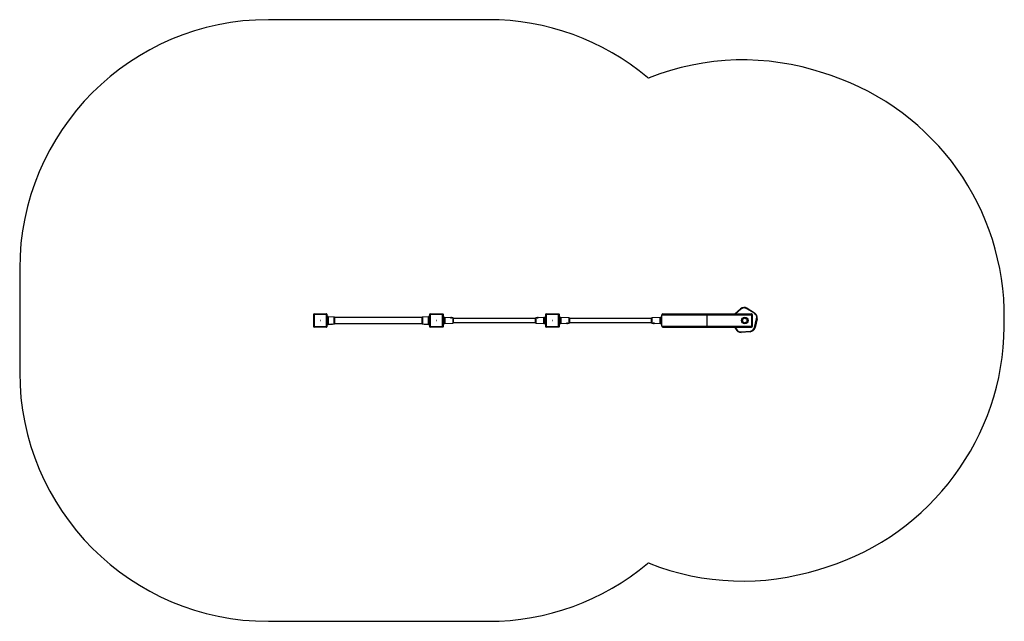
# Model space of a CAD drawing. Units: millimetres. Extents: x -3069 to 2870, y -1692 to 1934.
import ezdxf

# ---------------------------------------------------------------- set-up
doc = ezdxf.new("R2010")
doc.units = ezdxf.units.MM

msp = doc.modelspace()

# ---------------------------------------------------------------- linework, layer by layer
at = {"color": 7, "linetype": 'Continuous', "lineweight": 25}
for p, q in [((-242.713117, 1933.561856), (-1568.713117, 1933.561856)), ((1824.320319, 1596.817511), (1780.238528, 1611.613688)), ((-3068.713117, 433.561856), (-3068.713117, -192.438144)), ((1243.42248, 160.561856), (1279.072786, 191.179809)), ((1281.027388, 188.90395), (1248.026999, 160.561856)), ((1279.072786, 191.179809), (1281.027388, 188.90395)), ((1317.73852, 194.329731), (1316.178055, 191.767516)), ((1362.096497, 163.80182), (1316.178055, 191.767516)), ((1317.73852, 194.329731), (1363.656962, 166.364035)), ((-1295.713117, 158.561856), (-1292.713117, 157.561856)), ((-1295.713117, 82.561856), (-1295.713117, 158.561856)), ((-1293.713117, 160.561856), (-1292.713117, 157.561856)), ((-1293.713117, 160.561856), (-1217.713117, 160.561856)), ((-1292.713117, 157.561856), (-1292.713117, 83.561856)), ((-1218.713117, 157.561856), (-1292.713117, 157.561856)), ((-1217.713117, 160.561856), (-1218.713117, 157.561856)), ((-1215.713117, 158.561856), (-1218.713117, 157.561856)), ((-1218.713117, 83.561856), (-1218.713117, 157.561856)), ((-1215.713117, 158.561856), (-1215.713117, 82.561856)), ((-1209.713117, 145.061856), (-1215.713117, 145.061856)), ((-1209.713117, 125.846992), (-1215.713117, 125.846992)), ((-1209.713117, 125.846992), (-1209.713117, 145.061856)), ((-1209.713117, 115.276721), (-1209.713117, 125.846992)), ((-1208.713117, 144.061856), (-1208.713117, 125.18635)), ((-1208.713117, 125.18635), (-1208.713117, 115.937363)), ((-1171.678217, 141.524124), (-1207.748016, 142.783709)), ((-1207.748016, 142.783709), (-1207.748016, 98.340004)), ((-1171.678217, 120.561856), (-1171.678217, 141.524124)), ((-1171.678217, 99.599589), (-1171.678217, 120.561856)), ((-1170.713117, 140.524733), (-1170.713117, 100.59898)), ((-640.713117, 138.061856), (-1170.713117, 138.061856)), ((-640.713117, 120.561856), (-640.713117, 140.524733)), ((-640.713117, 100.59898), (-640.713117, 120.561856)), ((-603.678217, 142.783709), (-639.748016, 141.524124)), ((-639.748016, 141.524124), (-639.748016, 99.599589)), ((-603.678217, 120.561856), (-603.678217, 142.783709)), ((-603.678217, 98.340004), (-603.678217, 120.561856)), ((-602.713117, 125.18635), (-602.713117, 144.061856)), ((-602.713117, 115.937363), (-602.713117, 125.18635)), ((-595.713117, 145.061856), (-601.713117, 145.061856)), ((-601.713117, 145.061856), (-601.713117, 125.846992)), ((-601.713117, 125.846992), (-601.713117, 115.276721)), ((-601.713117, 125.846992), (-595.713117, 125.846992)), ((-595.713117, 158.561856), (-592.713117, 157.561856)), ((-595.713117, 82.561856), (-595.713117, 158.561856)), ((-593.713117, 160.561856), (-517.713117, 160.561856)), ((-593.713117, 160.561856), (-592.713117, 157.561856)), ((-518.713117, 157.561856), (-592.713117, 157.561856)), ((-592.713117, 157.561856), (-592.713117, 83.561856)), ((-517.713117, 160.561856), (-518.713117, 157.561856)), ((-515.713117, 158.561856), (-518.713117, 157.561856)), ((-518.713117, 83.561856), (-518.713117, 157.561856)), ((-515.713117, 158.561856), (-515.713117, 82.561856)), ((-515.713117, 140.561856), (-506.625961, 139.766833)), ((-506.625961, 134.78586), (-515.713117, 135.580883)), ((-506.625961, 106.337853), (-506.625961, 134.78586)), ((-506.625961, 134.78586), (-505.713117, 134.78586)), ((-505.713117, 138.770639), (-505.713117, 134.78586)), ((-505.713117, 134.78586), (-505.713117, 106.337853)), ((-470.376456, 136.452986), (-504.748016, 137.653268)), ((-504.748016, 137.653268), (-504.748016, 103.470445)), ((-454.678217, 135.904792), (-464.181375, 136.236649)), ((-454.678217, 105.218921), (-454.678217, 135.904792)), ((-453.713117, 134.905401), (-453.713117, 120.561856)), ((42.286883, 133.061856), (-453.713117, 133.061856)), ((-453.713117, 120.561856), (-453.713117, 106.218312)), ((42.286883, 106.218312), (42.286883, 134.905401)), ((52.755109, 136.236648), (43.251984, 135.904792)), ((43.251984, 135.904792), (43.251984, 120.561856)), ((43.251984, 120.561856), (43.251984, 105.218921)), ((93.321783, 137.653268), (58.950189, 136.452985)), ((93.321783, 120.561856), (93.321783, 137.653268)), ((93.321783, 103.470445), (93.321783, 120.561856)), ((94.286883, 134.78586), (94.286883, 138.770639)), ((94.286883, 134.78586), (95.199728, 134.78586)), ((94.286883, 106.337853), (94.286883, 134.78586)), ((95.199728, 139.766833), (104.286883, 140.561856)), ((104.286883, 135.580883), (95.199728, 134.78586)), ((95.199728, 134.78586), (95.199728, 106.337853)), ((104.286883, 158.561856), (107.286883, 157.561856)), ((104.286883, 82.561856), (104.286883, 158.561856)), ((106.286883, 160.561856), (107.286883, 157.561856)), ((106.286883, 160.561856), (182.286883, 160.561856)), ((181.286883, 157.561856), (107.286883, 157.561856)), ((107.286883, 157.561856), (107.286883, 83.561856)), ((144.849944, 121.388272), (144.286883, 121.251296)), ((144.286883, 119.872417), (144.849944, 119.735441)), ((181.286883, 157.561856), (182.286883, 160.561856)), ((181.286883, 157.561856), (184.286883, 158.561856)), ((181.286883, 83.561856), (181.286883, 157.561856)), ((184.286883, 158.561856), (184.286883, 82.561856)), ((184.286883, 140.561856), (193.374039, 139.766833)), ((193.374039, 134.78586), (184.286883, 135.580883)), ((193.374039, 106.337853), (193.374039, 134.78586)), ((194.286883, 134.78586), (193.374039, 134.78586)), ((194.286883, 138.770639), (194.286883, 134.78586)), ((194.286883, 134.78586), (194.286883, 106.337853)), ((245.321783, 135.904792), (195.251984, 137.653268)), ((195.251984, 137.653268), (195.251984, 120.561856)), ((195.251984, 120.561856), (195.251984, 103.470445)), ((245.321783, 120.561856), (245.321783, 135.904792)), ((245.321783, 105.218921), (245.321783, 120.561856)), ((246.286883, 134.905401), (246.286883, 106.218312)), ((742.286883, 133.061856), (246.286883, 133.061856)), ((742.286883, 120.561856), (742.286883, 134.905401)), ((742.286883, 106.218312), (742.286883, 120.561856)), ((793.321783, 137.653268), (743.251984, 135.904792)), ((743.251984, 135.904792), (743.251984, 105.218921)), ((793.321783, 103.470445), (793.321783, 137.653268)), ((794.286883, 134.78586), (794.286883, 138.770639)), ((794.286883, 106.337853), (794.286883, 134.78586)), ((795.199728, 134.78586), (794.286883, 134.78586)), ((795.199728, 139.766833), (804.286883, 140.561856)), ((804.286883, 135.580883), (795.199728, 134.78586)), ((795.199728, 134.78586), (795.199728, 106.337853)), ((804.286883, 86.561856), (804.286883, 154.561856)), ((804.286883, 154.561856), (1077.718341, 154.561856)), ((810.286883, 160.561856), (1080.203622, 160.561856)), ((1077.718341, 86.561856), (1077.718341, 154.561856)), ((1077.718341, 154.561856), (1344.286883, 154.561856)), ((1080.203622, 160.561856), (1344.286883, 160.561856)), ((1346.286883, 160.561856), (1344.286883, 160.561856)), ((1344.286883, 160.561856), (1344.286883, 158.561856)), ((1346.286883, 158.561856), (1344.286883, 158.561856)), ((1344.286883, 158.561856), (1344.286883, 82.561856)), ((1344.286883, 154.561856), (1344.286883, 86.561856)), ((1346.286883, 158.561856), (1346.286883, 160.561856)), ((1346.286883, 82.561856), (1346.286883, 158.561856)), ((1349.286883, 157.561856), (1349.286883, 83.561856)), ((1363.656962, 166.364035), (1362.096497, 163.80182)), ((1363.274685, 78.94353), (1375.682064, 131.256439)), ((1378.601086, 130.564117), (1366.193707, 78.251207)), ((1378.601086, 130.564117), (1375.682064, 131.256439)), ((2868.988613, 82.168754), (2869.438591, 128.665299)), ((-1292.713117, 83.561856), (-1295.713117, 82.561856)), ((-1292.713117, 83.561856), (-1293.713117, 80.561856)), ((-1217.713117, 80.561856), (-1293.713117, 80.561856)), ((-1292.713117, 83.561856), (-1218.713117, 83.561856)), ((-1218.713117, 83.561856), (-1215.713117, 82.561856)), ((-1218.713117, 83.561856), (-1217.713117, 80.561856)), ((-1209.713117, 115.276721), (-1215.713117, 115.276721)), ((-1215.713117, 96.061856), (-1209.713117, 96.061856)), ((-1209.713117, 96.061856), (-1209.713117, 115.276721)), ((-1208.713117, 115.937363), (-1208.713117, 97.061856)), ((-1207.748016, 98.340004), (-1187.213117, 99.057098)), ((-1188.713117, 99.004717), (-1182.862332, 99.004717)), ((-1187.213117, 99.057098), (-1187.213117, 99.004717)), ((-1186.513117, 97.704717), (-1184.952907, 97.704717)), ((-1184.952907, 97.704717), (-1184.913117, 97.704717)), ((-1184.213117, 99.161861), (-1171.678217, 99.599589)), ((-1184.213117, 99.004717), (-1184.213117, 99.161861)), ((-1182.862332, 99.004717), (-1182.713117, 99.004717)), ((-1170.713117, 103.061856), (-640.713117, 103.061856)), ((-639.748016, 99.599589), (-627.213117, 99.161861)), ((-628.713117, 99.004717), (-622.713117, 99.004717)), ((-627.213117, 99.161861), (-627.213117, 99.004717)), ((-626.513117, 97.704717), (-624.913117, 97.704717)), ((-624.213117, 99.004717), (-624.213117, 99.057098)), ((-624.213117, 99.057098), (-603.678217, 98.340004)), ((-602.713117, 97.061856), (-602.713117, 115.937363)), ((-601.713117, 115.276721), (-595.713117, 115.276721)), ((-601.713117, 115.276721), (-601.713117, 96.061856)), ((-601.713117, 96.061856), (-595.713117, 96.061856)), ((-592.713117, 83.561856), (-595.713117, 82.561856)), ((-592.713117, 83.561856), (-593.713117, 80.561856)), ((-517.713117, 80.561856), (-593.713117, 80.561856)), ((-592.713117, 83.561856), (-518.713117, 83.561856)), ((-518.713117, 83.561856), (-515.713117, 82.561856)), ((-518.713117, 83.561856), (-517.713117, 80.561856)), ((-515.713117, 105.54283), (-506.625961, 106.337853)), ((-506.625961, 101.356879), (-515.713117, 100.561856)), ((-506.625961, 106.337853), (-505.713117, 106.337853)), ((-505.713117, 106.337853), (-505.713117, 102.353074)), ((-504.748016, 103.470445), (-454.678217, 105.218921)), ((-453.713117, 108.061856), (42.286883, 108.061856)), ((43.251984, 105.218921), (93.321783, 103.470445)), ((94.286883, 102.353074), (94.286883, 106.337853)), ((94.286883, 106.337853), (95.199728, 106.337853)), ((95.199728, 106.337853), (104.286883, 105.54283)), ((104.286883, 100.561856), (95.199728, 101.356879)), ((104.286883, 82.561856), (107.286883, 83.561856)), ((106.286883, 80.561856), (107.286883, 83.561856)), ((182.286883, 80.561856), (106.286883, 80.561856)), ((107.286883, 83.561856), (181.286883, 83.561856)), ((181.286883, 83.561856), (182.286883, 80.561856)), ((181.286883, 83.561856), (184.286883, 82.561856)), ((184.286883, 105.54283), (193.374039, 106.337853)), ((193.374039, 101.356879), (184.286883, 100.561856)), ((194.286883, 106.337853), (193.374039, 106.337853)), ((194.286883, 106.337853), (194.286883, 102.353074)), ((195.251984, 103.470445), (229.623577, 104.670728)), ((235.818657, 104.887065), (245.321783, 105.218921)), ((246.286883, 108.061856), (742.286883, 108.061856)), ((743.251984, 105.218921), (752.755142, 104.887063)), ((758.950222, 104.670726), (793.321783, 103.470445)), ((795.199728, 106.337853), (794.286883, 106.337853)), ((794.286883, 102.353074), (794.286883, 106.337853)), ((795.199728, 106.337853), (804.286883, 105.54283)), ((804.286883, 100.561856), (795.199728, 101.356879)), ((804.286883, 86.561856), (1077.718341, 86.561856)), ((810.286883, 80.561856), (1080.203622, 80.561856)), ((1077.718341, 86.561856), (1344.286883, 86.561856)), ((1080.203622, 80.561856), (1344.286883, 80.561856)), ((1250.044612, 68.789066), (1245.130242, 80.561856)), ((1248.381129, 80.561856), (1252.813087, 69.944723)), ((1252.813087, 69.944723), (1250.044612, 68.789066)), ((1346.286883, 82.561856), (1344.286883, 82.561856)), ((1344.286883, 82.561856), (1344.286883, 80.561856)), ((1346.286883, 80.561856), (1344.286883, 80.561856)), ((1346.286883, 80.561856), (1346.286883, 82.561856)), ((1363.274685, 78.94353), (1366.193707, 78.251207)), ((1282.933736, 51.600353), (1336.52036, 55.965813)), ((1282.933736, 51.600353), (1283.177325, 48.610258)), ((1336.763949, 52.975718), (1283.177325, 48.610258)), ((1336.52036, 55.965813), (1336.763949, 52.975718)), ((1751.292299, -1379.422041), (1795.652191, -1365.481772)), ((-1568.713117, -1692.438144), (-242.713117, -1692.438144))]:
    msp.add_line(p, q, dxfattribs=at)
at = {"color": 7, "linetype": 'Continuous', "lineweight": 25, "flags": 128}
for points in [[(-1208.713117, 125.18635), (-1208.732331, 125.315235), (-1208.789237, 125.439167), (-1208.881647, 125.553383), (-1209.00601, 125.653494), (-1209.157547, 125.735654), (-1209.330433, 125.796704), (-1209.518026, 125.834298), (-1209.713117, 125.846992)], [(-602.713117, 125.18635), (-602.693902, 125.315235), (-602.636996, 125.439167), (-602.544586, 125.553383), (-602.420224, 125.653494), (-602.268687, 125.735654), (-602.0958, 125.796704), (-601.908207, 125.834298), (-601.713117, 125.846992)], [(-555.150056, 121.388272), (-556.569084, 121.027848), (-556.602661, 121.018705)], [(-556.602661, 120.105008), (-556.569084, 120.095865), (-555.150056, 119.735441)], [(145.176428, 121.018705), (145.14285, 121.027848), (143.723822, 121.388272)], [(143.723822, 119.735441), (145.14285, 120.095865), (145.176428, 120.105008)], [(-1209.713117, 115.276721), (-1209.518026, 115.289415), (-1209.330433, 115.327009), (-1209.157547, 115.388059), (-1209.00601, 115.470218), (-1208.881647, 115.57033), (-1208.789237, 115.684546), (-1208.732331, 115.808478), (-1208.713117, 115.937363)], [(-1187.204626, 99.057975), (-1187.212056, 99.057209), (-1187.109811, 99.067666), (-1186.962458, 99.081887)], [(-627.192267, 99.162583), (-627.197515, 99.162404), (-627.042559, 99.16718), (-626.73777, 99.173297), (-626.317351, 99.1746), (-625.829446, 99.165741), (-625.329309, 99.14511), (-624.871871, 99.116031), (-624.507921, 99.085952), (-624.279904, 99.063986), (-624.221608, 99.057975)], [(-601.713117, 115.276721), (-601.908207, 115.289415), (-602.0958, 115.327009), (-602.268687, 115.388059), (-602.420224, 115.470218), (-602.544586, 115.57033), (-602.636996, 115.684546), (-602.693902, 115.808478), (-602.713117, 115.937363)]]:
    msp.add_lwpolyline(points, dxfattribs=at)
at = {"color": 7, "linetype": 'Continuous', "lineweight": 25}
for centre, radius in [((-1255.713117, 120.561856), 1), ((-555.713117, 120.561856), 1), ((144.286883, 120.561856), 1), ((1304.286883, 120.561856), 20), ((1304.286883, 120.561856), 13.7), ((1304.286883, 120.561856), 13.36655)]:
    msp.add_circle(centre, radius, dxfattribs=at)
for centre, radius, start, end in [((-1568.713117, 433.561856), 1500, 90, 180), ((-242.713117, 433.561856), 1500, 50.161837, 90), ((1292.428583, 158.296635), 1533, 71.445528, 111.591508), ((724.625027, 1593.02592), 10, 230.161837, 291.591508), ((1336.510374, 143.500458), 1533, 359.445528, 71.445528), ((1300.573401, 166.145361), 33, 58.657343, 130.657343), ((1300.573401, 166.145361), 30, 58.657343, 130.657343), ((-1293.713117, 158.561856), 2, 90, 180), ((-1217.713117, 158.561856), 2, 0, 90), ((-1209.713117, 144.061856), 1, 0, 90), ((-1207.713117, 143.7831), 1, 180, 268), ((-1171.713117, 140.524733), 1, 0, 88), ((-639.713117, 140.524733), 1, 92, 180), ((-603.713117, 143.7831), 1, 272, 0), ((-601.713117, 144.061856), 1, 90, 180), ((-593.713117, 158.561856), 2, 90, 180), ((-517.713117, 158.561856), 2, 0, 90), ((-506.713117, 138.770639), 1, 0, 85), ((-504.713117, 138.652659), 1, 180, 268), ((-463.610371, 240.740778), 104.507939, 266.287639, 269.686194), ((-467.283122, 135.043972), 3.399271, 88.693972, 155.527698), ((-467.36598, 135.046093), 3.400049, 20.481101, 87.29711), ((-454.713117, 134.905401), 1, 0, 88), ((43.286883, 134.905401), 1, 92, 180), ((52.764717, 224.770064), 88.534312, 269.993464, 274.006627), ((55.940999, 135.044375), 3.401824, 92.722607, 159.499181), ((55.85694, 135.044053), 3.39919, 24.471407, 91.306923), ((93.286883, 138.652659), 1, 272, 0), ((95.286883, 138.770639), 1, 95, 180), ((106.286883, 158.561856), 2, 90, 180), ((182.286883, 158.561856), 2, 0, 90), ((193.286883, 138.770639), 1, 0, 85), ((195.286883, 138.652659), 1, 180, 268), ((245.286883, 134.905401), 1, 0, 88), ((743.286883, 134.905401), 1, 92, 180), ((793.286883, 138.652659), 1, 272, 0), ((795.286883, 138.770639), 1, 95, 180), ((810.286883, 154.561856), 6, 90, 180), ((1346.286883, 157.561856), 3, 0, 90), ((1346.491844, 138.179665), 30, 346.657343, 58.657343), ((1346.491844, 138.179665), 33, 346.657343, 58.657343), ((-1293.713117, 82.561856), 2, 180, 270), ((-1217.713117, 82.561856), 2, 270, 0), ((-1209.713117, 97.061856), 1, 270, 0), ((-1207.713117, 97.340613), 1, 92, 180), ((-1186.513117, 100.216256), 2.511538, 208.841546, 270), ((-1184.965265, 77.720995), 21.454056, 88.046596, 95.341492), ((-1184.913117, 100.216256), 2.511538, 270, 331.158454), ((-1171.713117, 100.59898), 1, 272, 0), ((-639.713117, 100.59898), 1, 180, 268), ((-626.513117, 100.216256), 2.511538, 208.841546, 270), ((-624.913117, 100.216256), 2.511538, 270, 331.158454), ((-603.713117, 97.340613), 1, 0, 88), ((-601.713117, 97.061856), 1, 180, 270), ((-593.713117, 82.561856), 2, 180, 270), ((-517.713117, 82.561856), 2, 270, 0), ((-506.713117, 102.353074), 1, 275, 0), ((-504.713117, 102.471054), 1, 92, 180), ((-454.713117, 106.218312), 1, 272, 0), ((43.286883, 106.218312), 1, 180, 268), ((93.286883, 102.471054), 1, 0, 88), ((95.286883, 102.353074), 1, 180, 265), ((106.286883, 82.561856), 2, 180, 270), ((182.286883, 82.561856), 2, 270, 0), ((193.286883, 102.353074), 1, 275, 0), ((195.286883, 102.471054), 1, 92, 180), ((235.809049, 16.353649), 88.534312, 89.993464, 94.006627), ((232.716826, 106.07966), 3.39919, 204.471407, 271.306923), ((232.632767, 106.079338), 3.401824, 272.722607, 339.499181), ((245.286883, 106.218312), 1, 272, 0), ((743.286883, 106.218312), 1, 180, 268), ((755.939746, 106.07762), 3.400049, 200.481101, 267.29711), ((752.184137, 0.382935), 104.507939, 86.287639, 89.686194), ((755.856889, 106.079741), 3.399271, 268.693972, 335.527698), ((793.286883, 102.471054), 1, 0, 88), ((795.286883, 102.353074), 1, 180, 265), ((810.286883, 86.561856), 6, 180, 270), ((1280.497841, 81.501296), 33, 202.657343, 274.657343), ((1280.497841, 81.501296), 30, 202.657343, 274.657343), ((1334.084465, 85.866756), 30, 274.657343, 346.657343), ((1334.084465, 85.866756), 33, 274.657343, 346.657343), ((1346.286883, 83.561856), 3, 270, 0), ((1336.060396, 97.003914), 1533, 287.445528, 359.445528), ((-1568.713117, -192.438144), 1500, 180, 270), ((-242.713117, -192.438144), 1500, 270, 309.836099), ((724.583252, -1351.937059), 10, 68.435896, 129.836099), ((1291.700504, 83.063645), 1533, 248.435896, 287.445528)]:
    msp.add_arc(centre, radius, start, end, dxfattribs=at)
for centre, major_axis, ratio, start_param, end_param in [((-506.713117, 134.755359), (0.087051, 5.01148), 0.017281, 4.7187753264, 6.2819754566), ((95.286883, 134.755359), (-0.087051, 5.01148), 0.017281, 0.0012098506, 1.5644099808), ((193.286883, 134.755359), (0.087051, 5.01148), 0.017281, 4.7187753264, 6.2819754566), ((795.286883, 134.755359), (-0.087051, 5.01148), 0.017281, 0.0012098506, 1.5644099808), ((1080.203622, 154.561856), (0, 6), 0.414214, 0, 1.5707963268), ((1346.286883, 157.561856), (3, 0), 0.333333, 0, 1.5707963268), ((-506.713117, 106.368354), (-0.087051, 5.01148), 0.017281, 3.1428025041, 4.7060026344), ((95.286883, 106.368354), (0.087051, 5.01148), 0.017281, 1.5771826728, 3.140382803), ((193.286883, 106.368354), (-0.087051, 5.01148), 0.017281, 3.1428025041, 4.7060026344), ((795.286883, 106.368354), (0.087051, 5.01148), 0.017281, 1.5771826728, 3.140382803), ((1080.203622, 86.561856), (0, 6), 0.414214, 1.5707963268, 3.1415926536), ((1346.286883, 83.561856), (3, 0), 0.333333, 4.7123889804, 6.2831853072)]:
    msp.add_ellipse(centre, major_axis=major_axis, ratio=ratio, start_param=start_param, end_param=end_param, dxfattribs=at)

doc.saveas('drawing.dxf')
